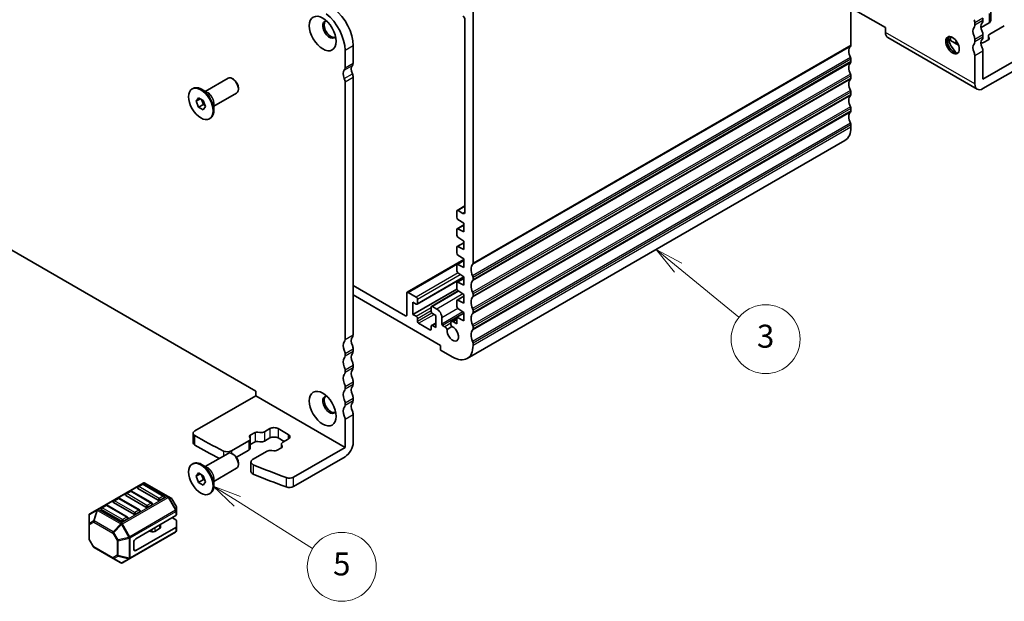
# Model space of a CAD drawing. Units: millimetres. Extents: x 29 to 4174, y 16 to 859.
# Drawn here: x 550 to 722, y 143 to 244 of the extents above; entities that cross this region are included whole.
import ezdxf

# ---------------------------------------------------------------- set-up
doc = ezdxf.new("R2010")
doc.units = ezdxf.units.MM
doc.header["$LTSCALE"] = 2
doc.layers.add('Symbol (TK)', color=100, linetype='Continuous', lineweight=18, true_color=0x00ff3f)
doc.layers.add('Visible (ISO)', color=7, linetype='Continuous', lineweight=35)
doc.layers.add('Visible Narrow (ISO)', color=7, linetype='Continuous', lineweight=25)
doc.styles.add('Note Text (TK2)', font='MS PGothic.ttf')

# ---------------------------------------------------------------- blocks, each defined once
blk = doc.blocks.new('バルーン4')
at = {"layer": 'Symbol (TK)', "color": 100, "true_color": 0x00ff40}
for p, q in [((332.534, 100.335), (330.599, 101.919)), ((332.851, 100.722), (330.599, 101.919)), ((330.599, 101.919), (332.217, 99.948)), ((332.534, 100.335), (337.815, 96.012))]:
    blk.add_line(p, q, dxfattribs=at)
at = {"layer": 'Symbol (TK)'}
blk.add_circle((340.134, 94.113), 3, dxfattribs=at)
at = {"layer": 'Symbol (TK)', "color": 7, "insert": (340.134, 94.108), "char_height": 2, "attachment_point": 5, "style": 'Note Text (TK2)'}
blk.add_mtext('3', dxfattribs=at)
blk = doc.blocks.new('バルーン5')
at = {"layer": 'Symbol (TK)', "color": 100, "true_color": 0x00ff40}
for p, q in [((294.167, 79.994), (292.05, 81.324)), ((294.433, 80.418), (292.05, 81.324)), ((292.05, 81.324), (293.901, 79.571)), ((294.167, 79.994), (300.72, 75.879))]:
    blk.add_line(p, q, dxfattribs=at)
at = {"layer": 'Symbol (TK)'}
blk.add_circle((303.254, 74.288), 3, dxfattribs=at)
at = {"layer": 'Symbol (TK)', "color": 7, "insert": (303.254, 74.282), "char_height": 2, "attachment_point": 5, "style": 'Note Text (TK2)'}
blk.add_mtext('5', dxfattribs=at)

msp = doc.modelspace()

# ---------------------------------------------------------------- linework, layer by layer
at = {"layer": 'Visible (ISO)'}
for p, q in [((695.1149, 239.3983), (695.1149, 284.2648)), ((629.3539, 201.4312), (629.3539, 246.2977)), ((695.1149, 245.9302), (701.1253, 242.4601)), ((719.4436, 245.3145), (719.4436, 243.6815)), ((627.9397, 243.8482), (627.9389, 210.3315)), ((718.0958, 244.0931), (718.0958, 243.6849)), ((701.1253, 242.4601), (701.1253, 241.6436)), ((716.6816, 242.8684), (716.6816, 243.2766)), ((719.1507, 243.2733), (717.755, 242.4675)), ((721.8082, 242.7663), (719.2735, 241.303)), ((701.5395, 240.7281), (717.0958, 231.7466)), ((713.8318, 239.4106), (712.439, 240.2148)), ((713.3826, 239.9431), (713.1461, 239.8065)), ((716.6816, 240.0106), (716.6816, 240.4189)), ((718.0958, 241.2354), (718.0958, 240.8271)), ((719.0472, 240.3558), (718.2051, 239.8696)), ((719.0392, 240.9764), (719.0392, 240.3512)), ((719.0702, 240.8491), (719.1743, 240.6395)), ((607.0801, 235.4791), (607.0801, 238.5249)), ((608.4943, 239.3414), (608.4943, 236.2956)), ((718.0958, 233.4787), (727.0823, 238.667)), ((718.0958, 238.3776), (718.0958, 233.4787)), ((695.1149, 236.5405), (695.1149, 236.9488)), ((716.6816, 232.6622), (716.6816, 237.5612)), ((718.0958, 231.8457), (727.0823, 237.034)), ((582.7405, 231.3645), (586.7078, 233.655)), ((587.6346, 233.4787), (587.4578, 233.5807)), ((608.4943, 233.8461), (608.4943, 188.9796)), ((695.1149, 233.6828), (695.1149, 234.091)), ((580.4778, 231.7901), (580.6192, 231.8718)), ((583.1591, 231.1228), (582.1192, 231.7232)), ((588.5185, 231.9477), (588.5185, 231.7436)), ((607.0801, 188.1631), (607.0801, 233.0296)), ((581.1613, 229.6635), (581.5695, 230.2443)), ((581.1613, 229.6635), (581.8684, 230.0717)), ((581.5695, 228.6113), (581.1613, 229.6635)), ((581.5695, 230.2443), (582.386, 229.7729)), ((582.0914, 229.9429), (582.418, 229.1012)), ((582.386, 229.7729), (582.7943, 228.7207)), ((584.2405, 228.7664), (588.2078, 231.0569)), ((695.1149, 230.8251), (695.1149, 231.2333)), ((581.5695, 228.6113), (582.418, 229.1012)), ((582.386, 228.1399), (581.5695, 228.6113)), ((582.7943, 228.7207), (582.386, 228.1399)), ((582.418, 229.1012), (582.7126, 228.9311)), ((584.2405, 229.2498), (584.2405, 228.049)), ((695.1149, 227.9673), (695.1149, 228.3756)), ((583.4778, 226.594), (583.6192, 226.6756)), ((695.1149, 225.1096), (695.1149, 225.5178)), ((694.0793, 222.8207), (628.3184, 184.8536)), ((522.9343, 218.7817), (591.5237, 179.1816)), ((627.9389, 211.4118), (626.5876, 210.6316)), ((626.5255, 210.4943), (626.5255, 209.4346)), ((626.7228, 209.0763), (627.7629, 208.3918)), ((627.5853, 210.1273), (626.7376, 210.6168)), ((627.7629, 208.1241), (626.5876, 207.4455)), ((627.7629, 206.9221), (626.7228, 207.4386)), ((627.7629, 208.3918), (627.7629, 206.9221)), ((626.5255, 207.3082), (626.5255, 206.3319)), ((626.7228, 205.9736), (627.7629, 205.2891)), ((626.5255, 204.2055), (626.5255, 203.2292)), ((627.7629, 205.0214), (626.5876, 204.3429)), ((627.7629, 203.8194), (626.7228, 204.336)), ((627.7629, 205.2891), (627.7629, 203.8194)), ((626.7228, 202.8709), (627.7629, 202.1864)), ((617.8902, 196.3838), (627.7629, 202.0838)), ((626.5255, 201.1028), (626.5255, 200.1265)), ((627.7629, 201.9187), (626.5876, 201.2402)), ((627.7629, 200.7167), (626.7228, 201.2333)), ((627.7629, 202.1864), (627.7629, 200.7167)), ((619.6044, 194.3128), (627.7629, 199.0231)), ((627.7629, 198.8161), (626.5876, 198.1375)), ((626.7228, 199.7682), (627.7629, 199.0837)), ((627.7629, 199.0837), (627.7629, 197.6141)), ((629.3539, 198.5734), (629.3539, 198.9817)), ((617.6159, 192.2864), (608.4943, 197.5528)), ((626.5255, 198.0002), (626.5255, 197.0238)), ((627.7629, 197.6141), (626.7228, 198.1306)), ((608.4943, 195.9198), (623.6971, 187.1425)), ((617.8281, 196.2464), (617.8281, 192.4089)), ((619.4544, 195.5524), (618.0402, 196.3689)), ((618.8887, 192.5314), (626.535, 196.9459)), ((622.1329, 193.9343), (626.7886, 196.6223)), ((627.7629, 195.7134), (626.5876, 195.0348)), ((626.7228, 196.6655), (627.7629, 195.9811)), ((627.7629, 195.9811), (627.7629, 194.5114)), ((629.3539, 195.7157), (629.3539, 196.1239)), ((618.8887, 192.5314), (618.8887, 194.6543)), ((618.8887, 194.6543), (619.4544, 194.3277)), ((619.6666, 194.4501), (619.6666, 195.185)), ((622.0707, 193.7969), (622.0707, 193.0621)), ((623.0607, 193.4703), (622.2829, 193.9194)), ((626.5255, 194.8975), (626.5255, 193.9211)), ((627.7629, 194.5114), (626.7228, 195.0279)), ((619.4544, 192.2048), (618.8887, 192.5314)), ((622.2829, 192.6947), (622.8485, 192.3681)), ((622.8485, 192.3681), (622.8485, 190.2452)), ((623.9092, 190.8593), (623.9092, 192.0006)), ((627.7629, 192.7377), (626.5255, 192.0232)), ((626.5255, 192.0232), (626.5255, 190.9061)), ((627.7629, 191.4087), (626.5255, 192.0232)), ((626.7228, 193.5629), (627.7629, 192.8784)), ((627.7629, 192.8784), (627.7629, 191.4087)), ((629.3539, 192.858), (629.3539, 193.2662)), ((619.6666, 191.3474), (619.6666, 191.8373)), ((621.8586, 189.8369), (619.8787, 190.98)), ((622.0707, 190.4493), (622.0707, 189.9594)), ((622.1329, 190.5866), (622.8485, 190.9998)), ((622.8485, 190.2452), (622.2829, 190.5718)), ((624.4329, 190.3936), (624.0506, 190.6143)), ((624.8208, 189.9235), (625.6765, 190.4176)), ((626.5255, 191.8216), (625.598, 191.2861)), ((626.5255, 190.9061), (625.923, 191.2539)), ((629.3539, 190.0002), (629.3539, 190.4085)), ((623.6971, 187.1425), (623.6971, 186.326)), ((629.3539, 187.1425), (629.3539, 187.5507)), ((607.0801, 185.3054), (607.0801, 185.7136)), ((608.4943, 186.5301), (608.4943, 186.1219)), ((623.6971, 186.326), (625.8184, 185.1012)), ((608.4943, 183.6724), (608.4943, 183.2641)), ((607.0801, 182.4476), (607.0801, 182.8559)), ((607.0801, 179.5899), (607.0801, 179.9981)), ((608.4943, 180.8146), (608.4943, 180.4064)), ((591.5237, 178.3651), (580.9138, 172.2395)), ((591.5237, 179.1816), (591.5237, 178.3651)), ((591.5237, 178.3651), (607.0801, 169.3837)), ((607.0801, 176.7322), (607.0801, 177.1404)), ((608.4943, 177.9569), (608.4943, 177.5487)), ((608.4943, 175.0992), (608.4943, 170.2002)), ((607.0801, 169.3837), (607.0801, 174.2827)), ((580.6209, 170.1983), (580.6209, 171.8313)), ((590.5723, 171.488), (591.4144, 171.9742)), ((591.9058, 172.0476), (592.2688, 171.9875)), ((593.055, 172.1049), (593.9986, 172.6497)), ((595.4128, 172.6497), (597.1806, 171.6291)), ((587.2868, 168.7746), (590.346, 170.5408)), ((590.5493, 170.9948), (590.4452, 171.2043)), ((590.5803, 170.8674), (590.5803, 169.2345)), ((591.4144, 170.3412), (590.5803, 169.8596)), ((592.2688, 170.3545), (591.9058, 170.4146)), ((593.9986, 171.0167), (593.055, 170.4719)), ((596.4735, 170.4043), (595.4128, 171.0167)), ((596.0026, 169.9412), (596.0026, 169.316)), ((596.0336, 169.8139), (596.1377, 169.6043)), ((597.1806, 170.8126), (596.237, 170.2678)), ((582.7405, 166.0448), (586.7078, 168.3353)), ((587.6346, 168.1589), (587.4578, 168.261)), ((590.346, 168.9079), (588.165, 167.6486)), ((593.528, 168.7037), (590.9934, 167.2404)), ((594.6771, 168.761), (594.3142, 168.8211)), ((596.0106, 169.3206), (595.1685, 168.8344)), ((607.0801, 169.3837), (598.0936, 164.1953)), ((580.4778, 166.4704), (580.6192, 166.5521)), ((583.1591, 165.8031), (582.1192, 166.4035)), ((588.5185, 166.628), (588.5185, 166.4239)), ((590.7005, 166.8321), (590.7005, 165.1991)), ((607.0801, 167.7507), (598.0936, 162.5624)), ((581.1613, 164.3437), (581.5695, 164.9245)), ((581.1613, 164.3437), (581.8684, 164.752)), ((581.5695, 164.9245), (582.386, 164.4531)), ((582.0914, 164.6232), (582.418, 163.7814)), ((584.2405, 163.4467), (588.2078, 165.7372)), ((571.9282, 163.1734), (563.9722, 158.58)), ((571.7765, 162.9662), (571.0693, 162.5579)), ((575.562, 160.9249), (572.0265, 162.9662)), ((576.2951, 160.8254), (572.2282, 163.1734)), ((581.5695, 163.2915), (581.1613, 164.3437)), ((581.5695, 163.2915), (582.418, 163.7814)), ((582.386, 162.8201), (581.5695, 163.2915)), ((582.386, 164.4531), (582.7943, 163.4009)), ((582.7943, 163.4009), (582.386, 162.8201)), ((582.418, 163.7814), (582.7126, 163.6114)), ((584.2405, 163.9301), (584.2405, 162.7292)), ((569.6551, 161.7414), (568.948, 161.3332)), ((573.4407, 159.7002), (569.9051, 161.7414)), ((574.5531, 160.1981), (571.0176, 162.2394)), ((583.4778, 161.2743), (583.6192, 161.3559)), ((570.3105, 157.7486), (566.7749, 159.7899)), ((567.5338, 160.5167), (566.8267, 160.1084)), ((571.3193, 158.4754), (567.7838, 160.5167)), ((572.4318, 158.9734), (568.8963, 161.0146)), ((573.4924, 159.3816), (572.7853, 158.9734)), ((575.6138, 160.6064), (574.9067, 160.1981)), ((576.8437, 160.5087), (576.2951, 160.8254)), ((577.6949, 159.1147), (576.9535, 160.3989)), ((563.9722, 158.58), (562.6823, 157.8352)), ((568.1891, 156.5239), (564.6536, 158.5651)), ((565.4125, 159.2919), (564.7054, 158.8837)), ((569.198, 157.2507), (565.6625, 159.2919)), ((571.3711, 158.1569), (570.664, 157.7486)), ((577.7351, 158.3313), (577.7351, 158.9647)), ((577.7351, 157.6163), (577.7351, 158.3313)), ((562.5323, 157.5754), (562.5323, 156.0463)), ((562.5323, 156.0463), (562.5323, 153.4707)), ((569.2498, 156.9321), (568.5427, 156.5239)), ((577.6472, 157.4938), (570.664, 153.462)), ((574.9464, 155.9345), (574.9464, 155.4416)), ((577.028, 157.1363), (577.6472, 156.7787)), ((577.7351, 156.6563), (577.7351, 155.575)), ((569.6291, 150.0068), (577.5851, 154.6002)), ((577.6472, 155.4525), (570.664, 151.4208)), ((573.4636, 154.6747), (572.9243, 154.7624)), ((574.7999, 155.2375), (573.9528, 154.7484)), ((577.7351, 154.86), (577.7351, 155.575)), ((563.3139, 152.0365), (562.5725, 153.3207)), ((570.3105, 152.8497), (570.3105, 151.6249)), ((563.4237, 151.9267), (566.7149, 150.0266)), ((566.7149, 150.0266), (568.0391, 149.262)), ((568.3391, 149.262), (569.6291, 150.0068))]:
    msp.add_line(p, q, dxfattribs=at)
for centre, radius, start, end in [((571.9015, 162.7497), 0.25, 60, 120), ((572.0782, 162.9136), 0.3, 60, 120), ((569.073, 161.1167), 0.25, 120, 180), ((569.7801, 161.5249), 0.25, 60, 120), ((571.1943, 162.3414), 0.25, 120, 180), ((566.9517, 159.8919), 0.25, 120, 180), ((567.6588, 160.3002), 0.25, 60, 120), ((573.3157, 159.4837), 0.25, 0, 60), ((575.437, 160.7084), 0.25, 0, 60), ((576.6937, 160.2489), 0.3, 30, 60), ((562.8323, 157.5754), 0.3, 120, 180), ((564.8304, 158.6672), 0.25, 120, 180), ((565.5375, 159.0754), 0.25, 60, 120), ((571.1943, 158.2589), 0.25, 0, 60), ((577.4351, 158.9647), 0.3, 0, 30), ((569.073, 157.0342), 0.25, 0, 60), ((577.4351, 154.86), 0.3, 300, 0), ((562.8323, 153.4707), 0.3, 180, 210), ((563.5737, 152.1865), 0.3, 210, 240), ((568.1891, 149.5218), 0.3, 240, 300)]:
    msp.add_arc(centre, radius, start, end, dxfattribs=at)
for centre, major_axis, start_param, end_param in [((604.6052, 241.5867), (2.75, -4.7631), 0.78539816, 2.19911486), ((604.3577, 242.1131), (-0.825, 1.4289), 5.92181818, 9.78614508), ((604.6052, 242.256), (-0.825, 1.4289), 0.15056053, 2.99103212), ((603.191, 240.7702), (-2.75, 4.7631), 3.92699082, 5.34070751), ((627.5862, 244.0523), (0.25, -0.433), 0.78539816, 2.35619449), ((715.9745, 243.6849), (-0.5, 0.866), 3.92699082, 4.57049193), ((717.3887, 244.0931), (0.5, -0.866), 0.14189705, 0.78539816), ((718.4436, 243.6815), (1, 0), 5.49778714, 6.28318531), ((702.5395, 242.4601), (-1, -1.7321), 5.49778714, 6.28318531), ((717.3887, 241.2354), (-0.75, 1.299), 0.14189705, 1.42889927), ((715.9745, 243.2766), (0.5, -0.866), 0.14189705, 0.78539816), ((718.8029, 242.0519), (-0.75, 1.299), 0.14189705, 1.42889927), ((717.3887, 241.6436), (0.5, -0.866), 0.78539816, 1.42889927), ((713.04, 239.5412), (0.825, -1.4289), 3.29215319, 6.13262477), ((714.2067, 240.2148), (1.65, -2.8579), 4.22569403, 5.19908394), ((713.1461, 240.623), (-1, 0), 5.77390072, 7.06858347), ((712.8169, 240.2697), (-0.8, 0), 2.35619449, 2.62620785), ((715.9745, 240.8271), (-0.5, 0.866), 3.92699082, 4.57049193), ((715.9745, 240.4189), (0.5, -0.866), 0.14189705, 0.78539816), ((718.8029, 239.1941), (-0.75, 1.299), 0.14189705, 1.42889927), ((717.3887, 241.2354), (0.5, -0.866), 0.14189705, 0.78539816), ((719.8392, 240.9764), (-0.8, 0), 5.49778714, 6.56243799), ((718.6937, 240.5599), (0.5, 0), 5.49778714, 6.56243799), ((696.1755, 237.5612), (-1, 1.7321), 0.14189705, 1.42889927), ((694.7613, 239.6024), (0.25, -0.433), 0.14189705, 0.78539816), ((717.3887, 238.3776), (-0.75, 1.299), 0.14189705, 1.42889927), ((717.8515, 240.0737), (-0.5, 0), 1.3506422, 2.35619449), ((717.3887, 238.7859), (0.5, -0.866), 0.78539816, 1.42889927), ((694.7613, 237.1529), (-0.25, 0.433), 3.92699082, 4.57049193), ((694.7613, 236.7447), (0.25, -0.433), 0.14189705, 0.78539816), ((715.9745, 237.9694), (-0.5, 0.866), 3.92699082, 4.57049193), ((607.7872, 233.8461), (-0.75, 1.299), 0.14189705, 1.42889927), ((606.3729, 235.8873), (0.5, -0.866), 0.14189706, 0.78539816), ((609.2014, 234.6626), (-0.75, 1.299), 0.14189705, 1.42889927), ((607.7872, 236.7038), (0.5, -0.866), 0.14189706, 0.78539816), ((696.1755, 234.7034), (-1, 1.7321), 0.14189705, 1.42889927), ((587.4578, 232.356), (-0.75, 1.299), 3.14159265, 6.28318531), ((587.6346, 232.458), (-0.625, 1.0825), 3.92699082, 5.49778714), ((606.3729, 233.4378), (-0.5, 0.866), 3.92699082, 4.57049193), ((607.7872, 234.2543), (0.5, -0.866), 0.78539816, 1.42889927), ((696.1755, 231.8457), (-1, 1.7321), 0.14189705, 1.42889927), ((694.7613, 234.2952), (-0.25, 0.433), 3.92699082, 4.57049193), ((694.7613, 233.8869), (0.25, -0.433), 0.14189705, 0.78539816), ((582.1192, 229.2737), (-1.5, 2.5981), 3.14159265, 6.28318531), ((694.7613, 231.4374), (-0.25, 0.433), 3.92699082, 4.57049193), ((718.0958, 233.4787), (-1, -1.7321), 5.49778714, 7.06858347), ((696.1755, 228.9879), (-1, 1.7321), 0.14189705, 1.42889927), ((694.7613, 231.0292), (0.25, -0.433), 0.14189705, 0.78539816), ((694.7613, 228.5797), (-0.25, 0.433), 3.92699082, 4.57049193), ((694.7613, 228.1714), (0.25, -0.433), 0.14189705, 0.78539816), ((696.1755, 226.1302), (-1, 1.7321), 0.14189705, 1.42889927), ((691.5793, 227.1508), (2.5, -4.3301), 0, 0.78539816), ((694.7613, 225.722), (-0.25, 0.433), 3.92699082, 4.57049193), ((626.7376, 210.3718), (-0.15, 0.2598), 5.49778714, 7.06858316), ((626.7376, 209.3121), (0.15, -0.2598), 3.92699051, 5.42797397), ((627.5853, 210.5356), (0.25, -0.433), 5.49778714, 7.0685546), ((626.7376, 207.1857), (-0.15, 0.2598), 5.56760031, 7.06858347), ((626.7376, 206.2094), (0.15, -0.2598), 3.92699082, 5.42797397), ((626.7376, 204.0831), (-0.15, 0.2598), 5.56760031, 7.06858347), ((626.7376, 203.1067), (0.15, -0.2598), 3.92699082, 5.42797397), ((626.7376, 200.9804), (-0.15, 0.2598), 5.56760031, 7.06858347), ((630.4146, 199.5941), (-1, 1.7321), 0.14189705, 1.42889927), ((629.0004, 201.6353), (0.25, -0.433), 0.14189705, 0.78539816), ((626.7376, 200.004), (0.15, -0.2598), 3.92699082, 5.42797397), ((629.0004, 199.1858), (-0.25, 0.433), 3.92699082, 4.57049193), ((626.7376, 197.8777), (-0.15, 0.2598), 5.56760031, 7.06858347), ((630.4146, 196.7363), (-1, 1.7321), 0.14189705, 1.42889927), ((629.0004, 198.7776), (0.25, -0.433), 0.14189705, 0.78539816), ((618.0402, 196.1239), (-0.15, 0.2598), 5.49778714, 7.06858347), ((619.4544, 195.3075), (-0.15, 0.2598), 3.92699082, 5.49778714), ((626.7376, 196.9014), (0.15, -0.2598), 3.92699082, 5.42797397), ((630.4146, 193.8786), (-1, 1.7321), 0.14189705, 1.42889927), ((629.0004, 196.3281), (-0.25, 0.433), 3.92699082, 4.57049193), ((629.0004, 195.9198), (0.25, -0.433), 0.14189705, 0.78539816), ((619.4544, 194.5726), (0.15, -0.2598), 5.49778714, 7.06858347), ((622.2829, 193.6745), (-0.15, 0.2598), 5.49778714, 7.06858347), ((626.7376, 194.775), (-0.15, 0.2598), 5.56760031, 7.06858347), ((626.7376, 193.7987), (0.15, -0.2598), 3.92699082, 5.42797397), ((617.6159, 192.5314), (0.15, -0.2598), 5.49778714, 7.06858347), ((619.4544, 191.9598), (-0.15, 0.2598), 3.92699082, 5.49778714), ((622.2829, 192.9396), (0.15, -0.2598), 3.92699082, 5.49778714), ((623.0607, 192.4905), (0.6, -1.0392), 0.78539816, 2.35619449), ((630.4146, 191.0208), (-1, 1.7321), 0.14189705, 1.42889927), ((629.0004, 193.4703), (-0.25, 0.433), 3.92699082, 4.57049193), ((629.0004, 193.0621), (0.25, -0.433), 0.14189705, 0.78539816), ((619.8787, 191.225), (-0.15, 0.2598), 0.78539816, 2.35619449), ((622.2829, 190.3268), (-0.15, 0.2598), 5.49778714, 7.06858347), ((624.0506, 190.7776), (-0.1, 0.1732), 0.78539816, 2.35619449), ((624.4329, 189.8629), (-0.325, 0.5629), 4.49301179, 5.4977433), ((625.8184, 189.1837), (0.7125, -1.2341), 3.78569471, 8.78067591), ((625.923, 190.7232), (-0.325, 0.5629), 5.49778714, 8.07335883), ((629.0004, 190.6126), (-0.25, 0.433), 3.92699082, 4.57049193), ((609.2014, 187.3466), (-0.75, 1.299), 0.14189705, 1.42889927), ((607.7872, 189.3879), (0.5, -0.866), 0.14189705, 0.78539816), ((621.8586, 190.0819), (0.15, -0.2598), 5.49778714, 7.06858347), ((630.4146, 188.1631), (-1, 1.7321), 0.14189705, 1.42889927), ((629.0004, 190.2043), (0.25, -0.433), 0.14189705, 0.78539816), ((607.7872, 186.5301), (-0.75, 1.299), 0.14189705, 1.42889927), ((606.3729, 188.5714), (0.5, -0.866), 0.14189705, 0.78539816), ((607.7872, 186.9384), (0.5, -0.866), 0.78539816, 1.42889927), ((625.8184, 189.1837), (2.5, -4.3301), 5.49778714, 7.06858347), ((629.0004, 187.7549), (-0.25, 0.433), 3.92699082, 4.57049193), ((606.3729, 186.1219), (-0.5, 0.866), 3.92699082, 4.57049193), ((606.3729, 185.7136), (0.5, -0.866), 0.14189705, 0.78539816), ((609.2014, 184.4889), (-0.75, 1.299), 0.14189705, 1.42889927), ((607.7872, 186.5301), (0.5, -0.866), 0.14189705, 0.78539816), ((607.7872, 183.6724), (-0.75, 1.299), 0.14189705, 1.42889927), ((606.3729, 183.2641), (-0.5, 0.866), 3.92699082, 4.57049193), ((607.7872, 184.0806), (0.5, -0.866), 0.78539816, 1.42889927), ((607.7872, 180.8146), (-0.75, 1.299), 0.14189705, 1.42889927), ((606.3729, 182.8559), (0.5, -0.866), 0.14189705, 0.78539816), ((609.2014, 181.6311), (-0.75, 1.299), 0.14189705, 1.42889927), ((607.7872, 183.6724), (0.5, -0.866), 0.14189705, 0.78539816), ((606.3729, 180.4064), (-0.5, 0.866), 3.92699082, 4.57049193), ((609.2014, 178.7734), (-0.75, 1.299), 0.14189705, 1.42889927), ((607.7872, 181.2229), (0.5, -0.866), 0.78539816, 1.42889927), ((607.7872, 180.8146), (0.5, -0.866), 0.14189705, 0.78539816), ((604.3577, 176.7934), (-0.825, 1.4289), 5.92181818, 9.78614508), ((604.6052, 176.9363), (-0.825, 1.4289), 0.15056053, 2.99103212), ((607.7872, 177.9569), (-0.75, 1.299), 0.14189705, 1.42889927), ((606.3729, 179.9981), (0.5, -0.866), 0.14189705, 0.78539816), ((607.7872, 178.3651), (0.5, -0.866), 0.78539816, 1.42889927), ((606.3729, 177.5487), (-0.5, 0.866), 3.92699082, 4.57049193), ((606.3729, 177.1404), (0.5, -0.866), 0.14189705, 0.78539816), ((609.2014, 175.9157), (-0.75, 1.299), 0.14189705, 1.42889927), ((607.7872, 177.9569), (0.5, -0.866), 0.14189705, 0.78539816), ((607.7872, 175.0992), (-0.75, 1.299), 0.14189705, 1.42889927), ((606.3729, 174.6909), (-0.5, 0.866), 3.92699082, 4.57049193), ((607.7872, 175.5074), (0.5, -0.866), 0.78539816, 1.42889927), ((581.6209, 171.8313), (-1, 0), 5.49778714, 7.06953514), ((644.4935, 208.2), (90, 0), 3.92794248, 4.00386086), ((590.9259, 171.2839), (-0.5, 0), 5.49778714, 6.56243799), ((591.768, 171.7701), (0.5, 0), 1.29154365, 2.35619449), ((592.4893, 172.4315), (0.8, 0), 4.4331363, 5.49778714), ((594.7057, 172.2414), (1, 0), 0.78539816, 2.35619449), ((596.4735, 171.2208), (1, 0), 5.49778714, 7.06858347), ((581.6209, 170.1983), (-1, 0), 0, 0.78634983), ((644.4935, 206.567), (-90, 0), 0.78634983, 0.8517065), ((589.7803, 170.8674), (0.8, 0), 5.49778714, 6.56243799), ((591.768, 170.1371), (-0.5, 0), 4.4331363, 5.49778714), ((592.4893, 170.7985), (-0.8, 0), 1.29154365, 2.35619449), ((594.7057, 170.6084), (-1, 0), 3.92699082, 5.49778714), ((596.8026, 169.9412), (-0.8, 0), 5.49778714, 6.56243799), ((607.0801, 169.3837), (-1, -1.7321), 0.78539816, 2.35619449), ((586.5797, 169.1829), (1, 0), 4.00386086, 5.49778714), ((587.4578, 167.0363), (-0.75, 1.299), 3.14159265, 6.28318531), ((587.6346, 167.1383), (-0.625, 1.0825), 3.92699082, 5.49778714), ((589.7803, 169.2345), (0.8, 0), 5.49778714, 6.28318531), ((594.0937, 168.3771), (-0.8, 0), 4.4331363, 5.49778714), ((594.815, 169.0385), (-0.5, 0), 1.29154365, 2.35619449), ((595.6571, 169.5247), (0.5, 0), 5.49778714, 6.56243799), ((582.1192, 163.954), (-1.5, 2.5981), 3.14159265, 6.28318531), ((591.7005, 166.8321), (-1, 0), 5.49778714, 7.21897785), ((644.4935, 208.2), (90, 0), 4.0773852, 4.15462233), ((591.7005, 165.1991), (-1, 0), 0, 0.93579254), ((644.4935, 206.567), (-90, 0), 0.93579254, 1.01302967), ((597.3865, 164.6036), (-1, 0), 1.01302967, 2.35619449), ((569.073, 161.1167), (-0.25, 0), 0, 0.78539816), ((571.1943, 162.3414), (-0.25, 0), 0, 0.78539816), ((597.3865, 162.9706), (1, 0), 4.15462233, 5.49778714), ((566.9517, 159.8919), (-0.25, 0), 0, 0.78539816), ((573.3157, 159.4837), (0.25, 0), 5.49778714, 6.28318531), ((574.7299, 160.3002), (-0.25, 0), 0.78539816, 2.35619449), ((575.437, 160.7084), (0.25, 0), 5.49778714, 6.28318531), ((564.8304, 158.6672), (-0.25, 0), 0, 0.78539816), ((570.4872, 157.8507), (-0.25, 0), 0.78539816, 2.35619449), ((571.1943, 158.2589), (0.25, 0), 5.49778714, 6.28318531), ((572.6086, 159.0754), (-0.25, 0), 0.78539816, 2.35619449), ((568.3659, 156.6259), (-0.25, 0), 0.78539816, 2.35619449), ((569.073, 157.0342), (0.25, 0), 5.49778714, 6.28318531), ((577.4351, 157.6163), (0.3, 0), 5.49778714, 6.28318531), ((577.4351, 156.6563), (0.3, 0), 0, 0.78539816), ((572.7886, 154.4846), (-0.5, 0), 4.43769214, 4.45058959), ((573.5992, 154.9525), (-0.5, 0), 1.29609949, 2.35619449), ((574.4464, 155.4416), (0.5, 0), 5.49778714, 6.28318531), ((577.4351, 155.575), (0.3, 0), 5.49778714, 6.28318531), ((570.664, 153.0538), (0.25, 0.433), 0.78539816, 2.35619449), ((570.664, 151.829), (-0.25, -0.433), 5.49778714, 7.06858347)]:
    msp.add_ellipse(centre, major_axis=major_axis, ratio=0.57735027, start_param=start_param, end_param=end_param, dxfattribs=at)
for centre, major_axis in [((603.191, 241.4395), (1.65, -2.8579)), ((712.7925, 239.3983), (-0.825, 1.4289)), ((581.9778, 229.1921), (-1.5, 2.5981)), ((603.191, 176.1198), (1.65, -2.8579)), ((581.9778, 163.8723), (-1.5, 2.5981))]:
    msp.add_ellipse(centre, major_axis=major_axis, ratio=0.57735027, dxfattribs=at)
at = {"layer": 'Visible Narrow (ISO)'}
for p, q in [((718.0958, 244.0931), (716.6816, 243.2766)), ((718.0958, 243.6849), (716.6816, 242.8684)), ((719.1507, 244.9063), (719.1507, 243.2733)), ((716.6816, 232.6622), (701.1253, 241.6436)), ((712.439, 240.8863), (712.439, 240.2148)), ((713.3826, 240.2198), (713.3826, 239.9431)), ((718.0958, 241.2354), (716.6816, 240.4189)), ((718.0958, 240.8271), (716.6816, 240.0106)), ((719.0702, 240.8491), (719.0702, 240.37)), ((719.1743, 240.6395), (719.1743, 240.4804)), ((607.0801, 238.5249), (608.4943, 239.3414)), ((695.0441, 239.1941), (629.2832, 201.2271)), ((695.1149, 239.3983), (629.3539, 201.4312)), ((718.0958, 238.3776), (716.6816, 237.5612)), ((695.0441, 237.2346), (629.2832, 199.2675)), ((695.1149, 236.9488), (629.3539, 198.9817)), ((695.1149, 236.5405), (629.3539, 198.5734)), ((606.9386, 235.0708), (608.3528, 235.8873)), ((607.0801, 235.4791), (608.4943, 236.2956)), ((695.0441, 236.3364), (629.2832, 198.3693)), ((606.9386, 233.6011), (608.3528, 234.4176)), ((607.0801, 233.0296), (608.4943, 233.8461)), ((695.0441, 234.3768), (629.2832, 196.4097)), ((695.0441, 233.4787), (629.2832, 195.5116)), ((695.1149, 234.091), (629.3539, 196.1239)), ((695.1149, 233.6828), (629.3539, 195.7157)), ((695.0441, 231.5191), (629.2832, 193.552)), ((695.0441, 230.6209), (629.2832, 192.6538)), ((695.1149, 231.2333), (629.3539, 193.2662)), ((695.1149, 230.8251), (629.3539, 192.858)), ((695.0441, 228.6613), (629.2832, 190.6942)), ((695.1149, 228.3756), (629.3539, 190.4085)), ((695.1149, 227.9673), (629.3539, 190.0002)), ((695.0441, 227.7632), (629.2832, 189.7961)), ((695.0441, 225.8036), (629.2832, 187.8365)), ((695.1149, 225.5178), (629.3539, 187.5507)), ((695.1149, 225.1096), (629.3539, 187.1425)), ((627.9389, 211.3103), (626.7376, 210.6168)), ((627.9389, 210.3315), (627.5853, 210.1273)), ((627.7629, 208.0391), (626.7228, 207.4386)), ((627.7629, 204.9365), (626.7228, 204.336)), ((618.0402, 196.3689), (627.7629, 201.9823)), ((627.7629, 201.8338), (626.7228, 201.2333)), ((626.7385, 199.7579), (619.4544, 195.5524)), ((619.6666, 195.185), (627.1351, 199.4969)), ((619.6666, 194.4501), (627.7299, 199.1055)), ((627.7629, 198.7311), (626.7228, 198.1306)), ((626.8707, 196.5682), (622.2829, 193.9194)), ((627.5977, 196.0898), (623.0607, 193.4703)), ((627.7629, 195.6284), (626.7228, 195.0279)), ((619.4544, 192.2048), (622.0707, 193.7153)), ((617.8281, 192.4089), (617.6159, 192.2864)), ((619.6666, 191.8373), (622.0707, 193.2254)), ((619.6666, 191.3474), (622.1724, 192.7942)), ((619.8787, 190.98), (622.5657, 192.5314)), ((623.9092, 192.0006), (626.6772, 193.5988)), ((627.5963, 192.988), (623.9092, 190.8593)), ((627.7629, 192.7576), (624.0506, 190.6143)), ((622.2829, 190.5718), (622.8485, 190.8984)), ((625.4633, 190.9886), (624.4329, 190.3936)), ((626.5255, 191.6018), (625.923, 191.2539)), ((607.0801, 188.1631), (608.4943, 188.9796)), ((621.8586, 189.8369), (622.0707, 189.9594)), ((607.0801, 185.7136), (608.4943, 186.5301)), ((607.0801, 185.3054), (608.4943, 186.1219)), ((607.0801, 182.8559), (608.4943, 183.6724)), ((607.0801, 182.4476), (608.4943, 183.2641)), ((607.0801, 179.9981), (608.4943, 180.8146)), ((607.0801, 179.5899), (608.4943, 180.4064)), ((607.0801, 177.1404), (608.4943, 177.9569)), ((607.0801, 176.7322), (608.4943, 177.5487)), ((607.0801, 174.2827), (608.4943, 175.0992)), ((580.9145, 169.7897), (580.9145, 171.4227)), ((590.5723, 171.488), (590.5723, 170.9326)), ((591.4144, 171.9742), (591.4144, 170.3412)), ((593.055, 172.1049), (593.055, 170.4719)), ((593.9986, 172.6497), (593.9986, 171.0167)), ((595.4128, 172.6497), (595.4128, 171.0167)), ((597.1806, 171.6291), (597.1806, 170.8126)), ((590.346, 170.5408), (590.346, 168.9079)), ((585.929, 168.7445), (585.929, 167.8856)), ((587.2868, 168.7746), (587.2868, 168.3437)), ((591.1073, 166.3673), (591.1073, 164.7343)), ((564.1222, 158.5651), (572.0782, 163.1585)), ((571.1943, 162.5455), (571.9015, 162.9538)), ((571.9015, 162.9538), (575.437, 160.9126)), ((572.0782, 163.1585), (576.1451, 160.8105)), ((596.8572, 164.1138), (596.8572, 162.4808)), ((598.0936, 162.5624), (598.0936, 164.1953)), ((569.073, 161.3208), (569.7801, 161.7291)), ((572.6086, 159.2796), (569.073, 161.3208)), ((569.7801, 161.7291), (573.3157, 159.6878)), ((574.7299, 160.5043), (571.1943, 162.5455)), ((566.9517, 160.0961), (567.6588, 160.5043)), ((570.4872, 158.0548), (566.9517, 160.0961)), ((567.6588, 160.5043), (571.1943, 158.4631)), ((576.1451, 160.8105), (568.1891, 156.2171)), ((568.3391, 156.0588), (576.2951, 160.6521)), ((573.3157, 159.6878), (572.6086, 159.2796)), ((575.437, 160.9126), (574.7299, 160.5043)), ((576.2951, 160.6521), (576.4012, 160.7134)), ((576.2951, 160.6521), (577.5851, 158.4179)), ((577.6912, 158.4791), (576.4012, 160.7134)), ((576.4012, 160.7134), (576.9497, 160.3967)), ((576.9535, 160.3989), (576.9497, 160.3967)), ((576.9497, 160.3967), (577.6912, 159.1125)), ((562.5762, 157.6725), (563.8662, 158.4173)), ((562.5762, 156.1434), (562.5762, 157.6725)), ((563.8662, 158.4173), (563.3176, 156.5715)), ((563.4237, 156.561), (563.9722, 158.4068)), ((563.9722, 158.4068), (568.0391, 156.0588)), ((568.1891, 156.2171), (564.1222, 158.5651)), ((564.8304, 158.8713), (565.5375, 159.2796)), ((568.3659, 156.8301), (564.8304, 158.8713)), ((565.5375, 159.2796), (569.073, 157.2383)), ((577.5851, 158.4179), (569.6291, 153.8245)), ((569.6912, 153.6154), (577.6472, 158.2088)), ((571.1943, 158.4631), (570.4872, 158.0548)), ((577.5851, 158.4179), (577.6912, 158.4791)), ((577.6472, 158.2088), (577.6472, 157.4938)), ((577.6912, 159.1125), (577.6949, 159.1147)), ((577.6912, 159.1125), (577.6912, 158.4791)), ((563.3176, 156.5715), (562.5762, 156.1434)), ((562.6202, 155.9238), (563.3616, 156.3519)), ((563.3616, 156.3519), (566.6527, 154.4517)), ((566.7149, 154.6608), (563.4237, 156.561)), ((568.0391, 156.0588), (566.7149, 154.6608)), ((566.8209, 154.5488), (568.1452, 155.9468)), ((568.3391, 156.0588), (568.1452, 155.9468)), ((568.1452, 155.9468), (569.4352, 153.7125)), ((569.6291, 153.8245), (568.3391, 156.0588)), ((569.073, 157.2383), (568.3659, 156.8301)), ((562.6202, 153.3483), (562.6202, 155.9238)), ((566.8209, 154.5488), (566.6527, 154.4517)), ((566.6527, 154.4517), (567.3942, 153.1675)), ((567.5624, 153.2647), (566.8209, 154.5488)), ((577.6472, 154.7375), (569.6912, 150.1441)), ((572.9243, 154.767), (572.9243, 154.7624)), ((573.4636, 155.0784), (573.4636, 154.6747)), ((573.9528, 155.3608), (573.9528, 154.7484)), ((574.7999, 155.8499), (574.7999, 155.2375)), ((577.6472, 155.4525), (577.6472, 154.7375)), ((562.6202, 153.3483), (562.5725, 153.3207)), ((563.3616, 152.0641), (562.6202, 153.3483)), ((567.3942, 153.1675), (567.5624, 153.2647)), ((567.3942, 153.1675), (567.3942, 150.592)), ((569.4352, 153.7125), (567.5624, 153.2647)), ((567.6063, 153.1168), (569.4791, 153.5647)), ((567.6063, 150.5412), (567.6063, 153.1168)), ((569.6291, 153.8245), (569.4352, 153.7125)), ((569.4791, 153.5647), (569.4791, 150.0934)), ((569.6912, 150.1441), (569.6912, 153.6154)), ((563.3139, 152.0365), (563.3616, 152.0641)), ((566.6527, 150.1639), (563.3616, 152.0641)), ((570.664, 151.4208), (570.3105, 151.6249)), ((567.3942, 150.592), (566.6527, 150.1639)), ((566.8209, 150.0161), (567.5624, 150.4441)), ((568.1452, 149.2515), (566.8209, 150.0161)), ((567.5624, 150.4441), (569.4352, 149.9963)), ((569.4791, 150.0934), (567.6063, 150.5412)), ((569.4352, 149.9963), (568.1452, 149.2515))]:
    msp.add_line(p, q, dxfattribs=at)
for centre, major_axis, ratio, start_param, end_param in [((583.2091, 229.903), (-0.75, 1.299), 0.57735027, 3.69143924, 5.73333872), ((583.1591, 229.8741), (0.7646, -1.3244), 0.57735027, 0.78539816, 2.35619449), ((583.2091, 164.5833), (-0.75, 1.299), 0.57735027, 3.69143924, 5.73333872), ((583.1591, 164.5544), (0.7646, -1.3244), 0.57735027, 0.78539816, 2.35619449), ((571.9015, 162.7497), (-0.125, 0.2165), 0.57735027, 5.49778714, 6.28318531), ((571.9015, 162.7497), (0.125, 0.2165), 0.57735027, 0, 0.78539816), ((572.0782, 162.9136), (-0.15, 0.2598), 0.57735027, 5.49778714, 6.28318531), ((572.0782, 162.9136), (0.15, 0.2598), 0.57735027, 0, 0.78539816), ((569.073, 161.1167), (0.125, 0.2165), 0.57735027, 0.78539816, 2.35619449), ((569.073, 161.1167), (-0.125, 0.2165), 0.57735027, 5.49778714, 6.28318531), ((569.7801, 161.5249), (-0.125, 0.2165), 0.57735027, 5.49778714, 6.28318531), ((569.7801, 161.5249), (0.125, 0.2165), 0.57735027, 0, 0.78539816), ((571.1943, 162.3414), (0.125, 0.2165), 0.57735027, 0.78539816, 2.35619449), ((571.1943, 162.3414), (-0.125, 0.2165), 0.57735027, 5.49778714, 6.28318531), ((566.9517, 159.8919), (0.125, 0.2165), 0.57735027, 0.78539816, 2.35619449), ((566.9517, 159.8919), (-0.125, 0.2165), 0.57735027, 5.49778714, 6.28318531), ((567.6588, 160.3002), (-0.125, 0.2165), 0.57735027, 5.49778714, 6.28318531), ((567.6588, 160.3002), (0.125, 0.2165), 0.57735027, 0, 0.78539816), ((573.3157, 159.4837), (0.125, 0.2165), 0.57735027, 0, 0.78539816), ((573.3157, 159.4837), (0.125, -0.2165), 0.57735027, 0.78539816, 2.35619449), ((574.7299, 160.3002), (-0.125, -0.2165), 0.57735027, 3.92699082, 5.49778714), ((574.7299, 160.3002), (-0.125, 0.2165), 0.57735027, 3.92699082, 5.49778714), ((575.437, 160.7084), (0.125, 0.2165), 0.57735027, 0, 0.78539816), ((575.437, 160.7084), (0.125, -0.2165), 0.57735027, 0.78539816, 2.35619449), ((576.1451, 160.5655), (0.15, 0.2598), 0.57735027, 0, 0.78539816), ((576.1451, 160.5655), (0.15, -0.2598), 0.57735027, 1.57079633, 2.35619449), ((576.1451, 160.5655), (0.15, 0.2598), 0.94586217, 5.7351569, 6.28318531), ((576.6937, 160.2489), (0.15, 0.2598), 0.94586217, 5.7351569, 6.28318531), ((562.8323, 157.5754), (-0.3, 0), 0.62129358, 5.7351569, 6.28318531), ((562.8323, 157.5754), (-0.15, 0.2598), 0.81649658, 0, 0.78539816), ((564.1222, 158.3202), (-0.15, 0.2598), 0.81649658, 0, 0.78539816), ((564.1222, 158.3202), (0.2876, -0.0855), 0.16228429, 2.1670139, 2.71504231), ((564.1222, 158.3202), (-0.15, 0.2598), 0.57735027, 5.49778714, 6.28318531), ((564.1222, 158.3202), (-0.15, -0.2598), 0.57735027, 3.92699082, 4.71238898), ((564.8304, 158.6672), (0.125, 0.2165), 0.57735027, 0.78539816, 2.35619449), ((564.8304, 158.6672), (-0.125, 0.2165), 0.57735027, 5.49778714, 6.28318531), ((565.5375, 159.0754), (-0.125, 0.2165), 0.57735027, 5.49778714, 6.28318531), ((565.5375, 159.0754), (0.125, 0.2165), 0.57735027, 0, 0.78539816), ((570.4872, 157.8507), (-0.125, -0.2165), 0.57735027, 3.92699082, 5.49778714), ((570.4872, 157.8507), (-0.125, 0.2165), 0.57735027, 3.92699082, 5.49778714), ((571.1943, 158.2589), (0.125, 0.2165), 0.57735027, 0, 0.78539816), ((571.1943, 158.2589), (0.125, -0.2165), 0.57735027, 0.78539816, 2.35619449), ((572.6086, 159.0754), (-0.125, -0.2165), 0.57735027, 3.92699082, 5.49778714), ((572.6086, 159.0754), (-0.125, 0.2165), 0.57735027, 3.92699082, 5.49778714), ((577.4351, 158.3313), (-0.15, 0.2598), 0.57735027, 3.92699082, 4.71238898), ((577.4351, 158.3313), (0.3, 0), 0.57735027, 5.49778714, 6.28318531), ((577.4351, 158.9647), (0.3, 0), 0.94586217, 0, 0.54802841), ((577.4351, 158.3313), (0.3, 0), 0.94586217, 0, 0.54802841), ((562.8323, 156.0463), (-0.3, 0), 0.62129358, 5.7351569, 6.28318531), ((562.8323, 156.0463), (-0.3, 0), 0.57735027, 0, 0.78539816), ((562.8323, 156.0463), (-0.15, 0.2598), 0.81649658, 0.78539816, 1.57079633), ((563.5737, 156.4744), (0.15, -0.2598), 0.81649658, 3.92699082, 4.71238898), ((563.5737, 156.4744), (-0.2876, 0.0855), 0.16228429, 5.30860655, 5.85663496), ((563.5737, 156.4744), (0.15, 0.2598), 0.57735027, 1.57079633, 2.35619449), ((568.1891, 155.9722), (-0.15, -0.2598), 0.57735027, 3.92699082, 4.71238898), ((568.1891, 155.9722), (-0.2178, 0.2063), 0.16228429, 0.97457876, 1.52260716), ((568.3659, 156.6259), (-0.125, -0.2165), 0.57735027, 3.92699082, 5.49778714), ((568.1891, 155.9722), (0.15, -0.2598), 0.57735027, 1.57079633, 2.35619449), ((568.3659, 156.6259), (-0.125, 0.2165), 0.57735027, 3.92699082, 5.49778714), ((569.073, 157.0342), (0.125, 0.2165), 0.57735027, 0, 0.78539816), ((569.073, 157.0342), (0.125, -0.2165), 0.57735027, 0.78539816, 2.35619449), ((566.8649, 154.5742), (-0.15, -0.2598), 0.57735027, 4.71238898, 5.49778714), ((566.8649, 154.5742), (-0.2178, 0.2063), 0.16228429, 0.97457876, 1.52260716), ((577.4351, 154.86), (0.15, -0.2598), 0.57735027, 0, 0.78539816), ((577.4351, 154.86), (0.3, 0), 0.57735027, 5.49778714, 6.28318531), ((562.8323, 153.4707), (-0.3, 0), 0.57735027, 0, 0.78539816), ((567.6063, 153.29), (0.3, 0), 0.57735027, 3.92699082, 4.71238898), ((567.6063, 153.29), (-0.0698, 0.2918), 0.16228429, 1.61898549, 2.1670139), ((569.4791, 153.7379), (0.0698, -0.2918), 0.16228429, 4.76057814, 5.30860655), ((569.4791, 153.7379), (-0.3, 0), 0.57735027, 1.57079633, 2.35619449), ((569.4791, 153.7379), (-0.15, 0.2598), 0.57735027, 3.92699082, 4.71238898), ((563.5737, 152.1865), (-0.15, -0.2598), 0.57735027, 5.49778714, 6.28318531), ((566.8649, 150.2864), (-0.15, 0.2598), 0.81649658, 1.57079633, 2.35619449), ((566.8649, 150.2864), (-0.15, -0.2598), 0.57735027, 5.49778714, 6.28318531), ((566.8649, 150.2864), (-0.15, -0.2598), 0.62129358, 0, 0.54802841), ((567.6063, 150.7145), (-0.3, 0), 0.57735027, 0.78539816, 1.57079633), ((567.6063, 150.7145), (0.15, -0.2598), 0.81649658, 4.71238898, 5.49778714), ((567.6063, 150.7145), (0.0698, 0.2918), 0.16228429, 3.568143, 4.11617141), ((568.1891, 149.5218), (-0.15, -0.2598), 0.62129358, 0, 0.54802841), ((568.1891, 149.5218), (0.15, -0.2598), 0.81649658, 5.49778714, 6.28318531), ((569.4791, 150.2666), (0.0698, 0.2918), 0.16228429, 3.568143, 4.11617141), ((569.4791, 150.2666), (0.15, -0.2598), 0.81649658, 5.49778714, 6.28318531), ((569.4791, 150.2666), (-0.3, 0), 0.57735027, 1.57079633, 2.35619449), ((569.4791, 150.2666), (0.15, -0.2598), 0.57735027, 0, 0.78539816)]:
    msp.add_ellipse(centre, major_axis=major_axis, ratio=ratio, start_param=start_param, end_param=end_param, dxfattribs=at)

# ---------------------------------------------------------------- block references
at = {"layer": 'Symbol (TK)', "xscale": 2, "yscale": 2, "zscale": 2}
for name in ['バルーン4', 'バルーン5']:
    msp.add_blockref(name, (0, 0), dxfattribs=at)

doc.saveas('drawing.dxf')
